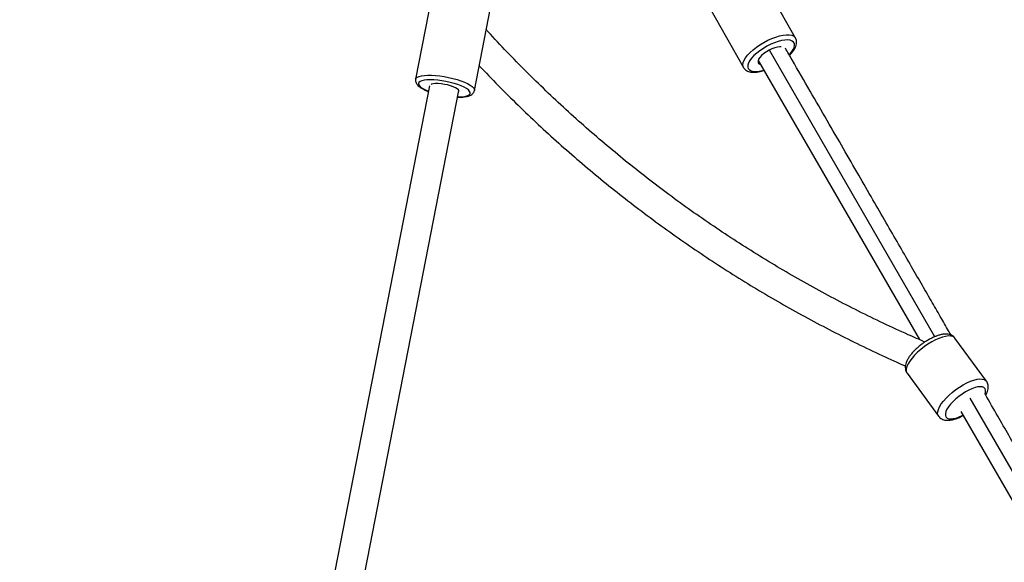
# Model space of a CAD drawing. Units: millimetres. Extents: x -1918 to 13988, y -7318 to 7316.
# Drawn here: x 3147 to 3677, y 4041 to 4334 of the extents above; entities that cross this region are included whole.
import ezdxf

# ---------------------------------------------------------------- set-up
doc = ezdxf.new("R2010")
doc.units = ezdxf.units.MM

msp = doc.modelspace()

# ---------------------------------------------------------------- linework, layer by layer
at = {"color": 7, "linetype": 'Continuous', "lineweight": 25}
for p, q in [((3564.9, 4323.7), (3535.07, 4376.52)), ((3372.19, 4363.89), (3360.15, 4301.5)), ((3391.86, 4295.38), (3403.91, 4357.77)), ((3506.94, 4360.64), (3536.78, 4307.81)), ((3544.74, 4311.64), (3631.6, 4161.19)), ((3367.69, 4298.02), (3146.78, 3166.84)), ((3164.56, 3174.41), (3383.47, 4295.36)), ((3667.75, 4138.84), (3650.8, 4161.98)), ((3624.98, 4143.08), (3641.93, 4119.93)), ((3653.99, 4122.41), (4102, 3346.43))]:
    msp.add_line(p, q, dxfattribs=at)
at = {"color": 8, "linetype": 'Continuous', "lineweight": 25}
for p, q in [((3639.96, 4162.71), (3550.76, 4317.21)), ((3547.01, 4306.21), (3547.76, 4306.41)), ((5074.74, 1677.6), (3659.03, 4129.68))]:
    msp.add_line(p, q, dxfattribs=at)
at = {"color": 8, "linetype": 'Continuous', "lineweight": 25, "flags": 128}
for points in [[(3536.79, 4307.79), (3536.57, 4308.28), (3536.43, 4309.28), (3536.62, 4310.42), (3537.12, 4311.69), (3537.93, 4313.04), (3539.02, 4314.46), (3540.38, 4315.9), (3541.98, 4317.35), (3543.77, 4318.75), (3545.72, 4320.09), (3547.78, 4321.33), (3549.91, 4322.45), (3552.07, 4323.42), (3554.19, 4324.21), (3556.24, 4324.82), (3558.17, 4325.23), (3559.94, 4325.42), (3561.5, 4325.4), (3562.83, 4325.16), (3563.88, 4324.71), (3564.65, 4324.06), (3564.91, 4323.69)], [(3561.5, 4314.63), (3561.67, 4314.8), (3562.79, 4316.15), (3563.63, 4317.45), (3564.15, 4318.66), (3564.36, 4319.75), (3564.24, 4320.7), (3563.8, 4321.48), (3563.05, 4322.07), (3562, 4322.46), (3560.69, 4322.63), (3559.14, 4322.58), (3557.4, 4322.31), (3555.52, 4321.83), (3553.54, 4321.15), (3551.51, 4320.3), (3549.49, 4319.28), (3547.53, 4318.13), (3545.67, 4316.87), (3543.98, 4315.55), (3542.48, 4314.19), (3541.23, 4312.83), (3540.24, 4311.5), (3539.56, 4310.24), (3539.19, 4309.08), (3539.14, 4308.06), (3539.43, 4307.19), (3540.03, 4306.5), (3540.93, 4306.02), (3542.11, 4305.74), (3543.55, 4305.68), (3545.19, 4305.84), (3547.01, 4306.21), (3547.01, 4306.21)], [(3360.15, 4301.49), (3360.43, 4302.08), (3361.06, 4302.6), (3362.03, 4303.04), (3363.3, 4303.37), (3364.87, 4303.59), (3366.68, 4303.69), (3368.7, 4303.68), (3370.88, 4303.55), (3373.18, 4303.31), (3375.54, 4302.96), (3377.91, 4302.51), (3380.24, 4301.96), (3382.47, 4301.34), (3384.56, 4300.65), (3386.46, 4299.91), (3388.12, 4299.14)], [(3386.26, 4297.17), (3384.68, 4297.89), (3382.86, 4298.58), (3380.86, 4299.22), (3378.73, 4299.79), (3376.51, 4300.27), (3374.27, 4300.66), (3372.07, 4300.94), (3369.96, 4301.11), (3367.99, 4301.16), (3366.23, 4301.09), (3364.71, 4300.9), (3363.47, 4300.6), (3362.55, 4300.2), (3361.96, 4299.7), (3361.73, 4299.12), (3361.86, 4298.47), (3362.35, 4297.77), (3363.18, 4297.04), (3364.34, 4296.3), (3365.78, 4295.56), (3367.1, 4295)], [(3388.12, 4299.14), (3389.52, 4298.36), (3390.61, 4297.57), (3391.38, 4296.81), (3391.8, 4296.08), (3391.87, 4295.41), (3391.86, 4295.36)], [(3382.8, 4291.93), (3384.2, 4291.95), (3385.85, 4292.08), (3387.23, 4292.33), (3388.32, 4292.68), (3389.07, 4293.14), (3389.48, 4293.68), (3389.53, 4294.3), (3389.22, 4294.97), (3388.56, 4295.69), (3387.56, 4296.42), (3386.26, 4297.17)], [(3642.18, 4161.89), (3640.24, 4161.03), (3638.25, 4159.98), (3636.25, 4158.76), (3634.29, 4157.41), (3632.41, 4155.94), (3630.65, 4154.4), (3629.05, 4152.82), (3627.65, 4151.23), (3626.47, 4149.67), (3625.56, 4148.17), (3624.92, 4146.77), (3624.57, 4145.5), (3624.51, 4144.39), (3624.76, 4143.46), (3624.98, 4143.08)], [(3650.8, 4161.98), (3650.49, 4162.33), (3649.67, 4162.84), (3648.59, 4163.12), (3647.26, 4163.16), (3645.73, 4162.97), (3644.03, 4162.54), (3642.18, 4161.89)], [(3641.93, 4119.94), (3641.71, 4120.31), (3641.46, 4121.25), (3641.52, 4122.36), (3641.87, 4123.63), (3642.51, 4125.03), (3643.42, 4126.52), (3644.6, 4128.08), (3646, 4129.67), (3647.6, 4131.26), (3649.36, 4132.8), (3651.24, 4134.26), (3653.2, 4135.62), (3655.2, 4136.83), (3657.19, 4137.88), (3659.13, 4138.74)], [(3659.13, 4138.74), (3660.98, 4139.4), (3662.68, 4139.82), (3664.21, 4140.02), (3665.54, 4139.97), (3666.62, 4139.7), (3667.44, 4139.19), (3667.74, 4138.85)], [(3659.97, 4134.75), (3658.22, 4133.97), (3656.43, 4133), (3654.64, 4131.87), (3652.9, 4130.62), (3651.26, 4129.26), (3649.76, 4127.86), (3648.44, 4126.43), (3647.34, 4125.02), (3646.49, 4123.67), (3645.92, 4122.41), (3645.63, 4121.29), (3645.64, 4120.32), (3645.94, 4119.54), (3646.54, 4118.96), (3647.4, 4118.61), (3648.51, 4118.5), (3649.84, 4118.62), (3651.35, 4118.97), (3653, 4119.54), (3654.74, 4120.32), (3655.09, 4120.5)], [(3667.02, 4131.81), (3667.05, 4131.88), (3667.33, 4133.01), (3667.33, 4133.97), (3667.02, 4134.75), (3666.43, 4135.33), (3665.57, 4135.68), (3664.46, 4135.79), (3663.13, 4135.68), (3661.62, 4135.32), (3659.97, 4134.75)]]:
    msp.add_lwpolyline(points, dxfattribs=at)
at = {"color": 7, "linetype": 'Continuous', "lineweight": 25, "flags": 128}
for points in [[(3557.17, 4318.92), (3556.39, 4318.95), (3555.12, 4318.8), (3553.69, 4318.44), (3552.17, 4317.87), (3550.63, 4317.13), (3549.14, 4316.26), (3547.77, 4315.28), (3546.59, 4314.25), (3545.65, 4313.22), (3544.99, 4312.23), (3544.65, 4311.33), (3544.65, 4310.56), (3544.97, 4309.96), (3545.61, 4309.56), (3546.01, 4309.45)], [(3381.64, 4296.9), (3380.41, 4297.44), (3378.95, 4297.95), (3377.34, 4298.39), (3375.65, 4298.74), (3373.96, 4298.99), (3372.35, 4299.13), (3370.89, 4299.15), (3369.65, 4299.04), (3368.7, 4298.82), (3368.48, 4298.73)], [(3383.35, 4294.73), (3383.4, 4294.8), (3383.5, 4295.26), (3383.22, 4295.78), (3382.6, 4296.33), (3381.64, 4296.9)]]:
    msp.add_lwpolyline(points, dxfattribs=at)
at = {"color": 7, "linetype": 'Continuous', "lineweight": 25}
for points, knots in [([(3634.62, 4159.89), (3631.61, 4161.2), (3624.05, 4164.46), (3612.12, 4170), (3598.81, 4176.48), (3585.65, 4183.25), (3572.65, 4190.3), (3559.81, 4197.61), (3547.13, 4205.2), (3534.61, 4213.05), (3522.27, 4221.17), (3510.11, 4229.55), (3498.13, 4238.18), (3486.34, 4247.08), (3474.73, 4256.22), (3463.32, 4265.62), (3452.1, 4275.26), (3441.09, 4285.14), (3430.28, 4295.27), (3419.68, 4305.62), (3409.32, 4316.23), (3402.16, 4323.75), (3398.52, 4327.8), (3398.19, 4328.16)], [0, 0, 0, 0, 0.033624, 0.08422, 0.134818, 0.185416, 0.236016, 0.286616, 0.337217, 0.387818, 0.43842, 0.489022, 0.539625, 0.590227, 0.640829, 0.691431, 0.742032, 0.792632, 0.843232, 0.893832, 0.94443, 0.995027, 1, 1, 1, 1]), ([(3561.61, 4314.42), (3561.77, 4314.58), (3562.42, 4315.21), (3563.34, 4316.32), (3564.34, 4317.76), (3565.02, 4319.15), (3565.41, 4320.48), (3565.5, 4321.69), (3565.35, 4322.78), (3565.03, 4323.39), (3564.88, 4323.67)], [0, 0, 0, 0, 0.051785, 0.203744, 0.35828, 0.516127, 0.655514, 0.782554, 0.900923, 1, 1, 1, 1]), ([(3648.67, 4163.63), (3648.24, 4164.38), (3646.31, 4167.71), (3642.74, 4173.89), (3637.8, 4182.46), (3632.38, 4191.84), (3626.53, 4201.97), (3620.25, 4212.85), (3613.55, 4224.46), (3606.39, 4236.86), (3598.71, 4250.15), (3590.52, 4264.35), (3581.79, 4279.46), (3572.59, 4295.4), (3565.09, 4308.39), (3560.65, 4316.08), (3559.45, 4318.16)], [0, 0, 0, 0, 0.014611, 0.06501, 0.120687, 0.181637, 0.247857, 0.318019, 0.393256, 0.473561, 0.55893, 0.651254, 0.748838, 0.851675, 0.959757, 1, 1, 1, 1]), ([(3394.44, 4308.7), (3397.84, 4305.14), (3404.71, 4297.98), (3415.31, 4287.48), (3426.16, 4277.15), (3437.23, 4267.06), (3448.49, 4257.22), (3459.95, 4247.61), (3471.61, 4238.26), (3483.47, 4229.16), (3495.5, 4220.31), (3507.73, 4211.71), (3520.13, 4203.38), (3532.7, 4195.31), (3545.45, 4187.51), (3558.36, 4179.98), (3571.43, 4172.72), (3584.66, 4165.73), (3598.04, 4159.02), (3611.17, 4152.75), (3619.91, 4148.86), (3624.09, 4147.01)], [0, 0, 0, 0, 0.052081, 0.105001, 0.15792, 0.210837, 0.263754, 0.316669, 0.369584, 0.422499, 0.475413, 0.528327, 0.58124, 0.634154, 0.687068, 0.739981, 0.792896, 0.84581, 0.898725, 0.951641, 1, 1, 1, 1]), ([(3536.84, 4307.79), (3536.93, 4307.62), (3537.19, 4307.11), (3537.92, 4306.46), (3538.92, 4305.86), (3540.12, 4305.47), (3541.53, 4305.26), (3543.15, 4305.27), (3544.86, 4305.47), (3546.38, 4305.81), (3547.35, 4306.06), (3547.77, 4306.21), (3547.86, 4306.24)], [0, 0, 0, 0, 0.053732, 0.162374, 0.272023, 0.38909, 0.517197, 0.654352, 0.793948, 0.911926, 0.98289, 1, 1, 1, 1]), ([(3360.19, 4301.46), (3360.15, 4301.29), (3360.04, 4300.79), (3360.2, 4299.98), (3360.58, 4299.12), (3361.19, 4298.32), (3362.07, 4297.5), (3363.27, 4296.67), (3364.79, 4295.87), (3366.07, 4295.28), (3366.9, 4294.98), (3367.08, 4294.91)], [0, 0, 0, 0, 0.0557895, 0.1541229, 0.253688, 0.3649889, 0.4980481, 0.6525828, 0.807218, 0.9563994, 1, 1, 1, 1]), ([(3382.78, 4291.83), (3382.83, 4291.83), (3383.54, 4291.8), (3384.79, 4291.84), (3386.51, 4291.97), (3388.06, 4292.24), (3389.35, 4292.64), (3390.38, 4293.18), (3391.13, 4293.84), (3391.65, 4294.57), (3391.78, 4295.11), (3391.83, 4295.34)], [0, 0, 0, 0, 0.009077, 0.15164, 0.296264, 0.444442, 0.598877, 0.727376, 0.833268, 0.929935, 1, 1, 1, 1]), ([(3640.26, 4162.92), (3639.94, 4162.79), (3639.01, 4162.4), (3637.43, 4161.62), (3635.56, 4160.54), (3633.73, 4159.33), (3631.97, 4158.01), (3630.31, 4156.6), (3628.78, 4155.13), (3627.41, 4153.61), (3626.22, 4152.07), (3625.23, 4150.49), (3624.51, 4148.95), (3624.09, 4147.5), (3623.96, 4146.16), (3624.11, 4144.92), (3624.44, 4143.88), (3624.84, 4143.35), (3625, 4143.13)], [0, 0, 0, 0, 0.036528, 0.10635, 0.17538, 0.243904, 0.312239, 0.380644, 0.449331, 0.518628, 0.588965, 0.660945, 0.735331, 0.801764, 0.860855, 0.91472, 0.965866, 1, 1, 1, 1]), ([(3650.77, 4161.96), (3650.65, 4162.14), (3650.3, 4162.65), (3649.47, 4163.27), (3648.38, 4163.81), (3647.16, 4164.12), (3645.79, 4164.22), (3644.23, 4164.09), (3642.54, 4163.72), (3641.18, 4163.28), (3640.43, 4162.98), (3640.26, 4162.92)], [0, 0, 0, 0, 0.057089, 0.167952, 0.278256, 0.394282, 0.521864, 0.664337, 0.817365, 0.960568, 1, 1, 1, 1]), ([(3667.35, 4131.27), (3667.43, 4131.39), (3667.84, 4132.06), (3668.3, 4133.19), (3668.68, 4134.64), (3668.77, 4135.97), (3668.58, 4137.18), (3668.23, 4138.17), (3667.84, 4138.66), (3667.7, 4138.83)], [0, 0, 0, 0, 0.0493231, 0.2642129, 0.4517286, 0.6185006, 0.771557, 0.9177834, 1, 1, 1, 1]), ([(4115.87, 3354.41), (4107.02, 3369.74), (4085.51, 3407), (4051.05, 3466.69), (4012.53, 3533.4), (3973.76, 3600.55), (3934.76, 3668.11), (3895.52, 3736.07), (3856.05, 3804.43), (3816.36, 3873.18), (3776.45, 3942.31), (3745.49, 3995.94), (3723.62, 4033.8), (3710.95, 4055.76), (3698.34, 4077.59), (3685.98, 4099), (3675.62, 4116.94), (3669.41, 4127.71), (3667.18, 4131.56)], [0, 0, 0, 0, 0.061269, 0.148924, 0.236579, 0.324234, 0.411888, 0.499543, 0.587198, 0.674853, 0.762508, 0.850162, 0.877711, 0.90526, 0.932805, 0.959733, 0.985588, 1, 1, 1, 1]), ([(3641.96, 4119.97), (3642.04, 4119.83), (3642.34, 4119.35), (3643.12, 4118.74), (3644.19, 4118.16), (3645.39, 4117.83), (3646.74, 4117.7), (3648.27, 4117.8), (3649.98, 4118.14), (3651.81, 4118.72), (3653.57, 4119.43), (3654.71, 4120.03), (3655.22, 4120.29)], [0, 0, 0, 0, 0.034846, 0.126138, 0.216418, 0.310668, 0.413769, 0.528986, 0.65383, 0.779748, 0.903044, 1, 1, 1, 1])]:
    msp.add_open_spline(points, degree=3, knots=knots, dxfattribs=at)

doc.saveas('drawing.dxf')
